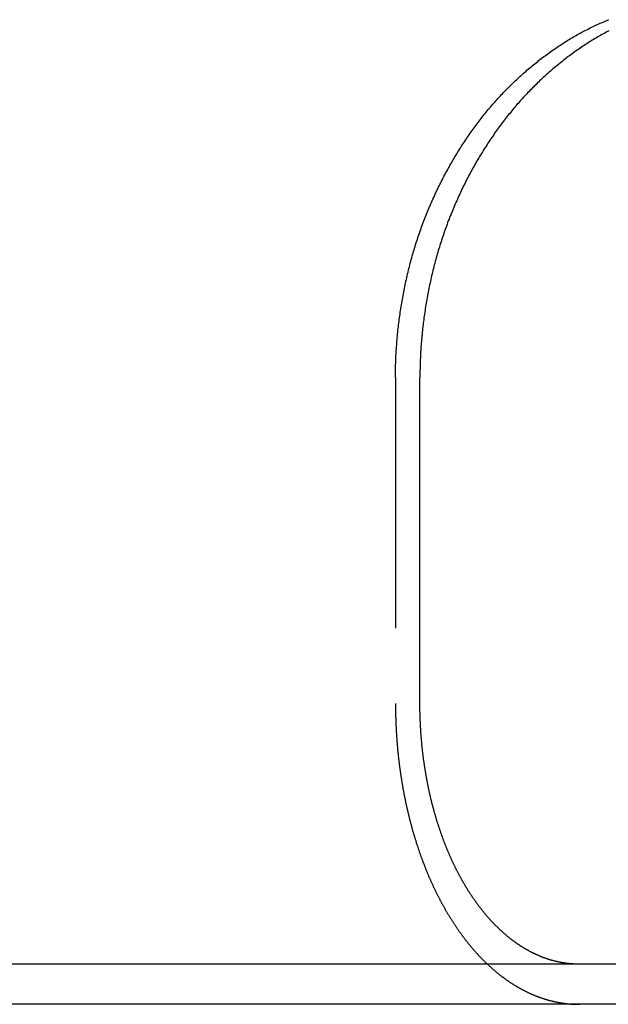
# Model space of a CAD drawing. Extents: x -130 to 130, y -330 to 90.
# Drawn here: x 53 to 65, y 0 to 20 of the extents above; entities that cross this region are included whole.
import ezdxf

# ---------------------------------------------------------------- set-up
doc = ezdxf.new("R2010")
doc.units = 0
doc.header["$LTSCALE"] = 20
doc.linetypes.add('VERDECKT', pattern=[0.375, 0.25, -0.125])
doc.layers.get('0').update_dxf_attribs({"linetype": 'CONTINUOUS'})
doc.layers.add('STEMPEL', color=3, linetype='CONTINUOUS')

# ---------------------------------------------------------------- blocks, each defined once
blk = doc.blocks.new('A$CEFA8B62B')
at = {"color": 1, "linetype": 'VERDECKT', "extrusion": (0, 1, -2e-16)}
blk.add_line((60.37, 12.5), (60.37, 6), dxfattribs=at)
at = {"color": 3, "linetype": 'CONTINUOUS', "extrusion": (0, 1, -2e-16)}
for p, q in [((60.858, 6), (60.858, 12.5)), ((130, 0.8), (-16.968, 0.8)), ((130, 0), (-16.968, 0))]:
    blk.add_line(p, q, dxfattribs=at)
at = {"color": 1}
for points in [[(60.37, 12.5, 0), (60.37, 12.536, 0), (60.37, 12.571, 0), (60.37, 12.607, 0), (60.371, 12.642, 0), (60.371, 12.678, 0), (60.372, 12.714, 0), (60.373, 12.749, 0), (60.374, 12.785, 0), (60.376, 12.821, 0), (60.377, 12.857, 0), (60.379, 12.893, 0), (60.38, 12.929, 0), (60.382, 12.965, 0), (60.384, 13.001, 0), (60.386, 13.037, 0), (60.389, 13.073, 0), (60.391, 13.11, 0), (60.394, 13.146, 0), (60.397, 13.182, 0), (60.399, 13.218, 0), (60.403, 13.255, 0), (60.406, 13.291, 0), (60.409, 13.327, 0), (60.413, 13.364, 0), (60.416, 13.4, 0), (60.42, 13.436, 0), (60.424, 13.473, 0), (60.428, 13.509, 0), (60.432, 13.546, 0), (60.437, 13.582, 0), (60.441, 13.618, 0), (60.446, 13.655, 0), (60.451, 13.691, 0), (60.456, 13.728, 0), (60.461, 13.764, 0), (60.466, 13.801, 0), (60.472, 13.837, 0), (60.477, 13.874, 0), (60.483, 13.91, 0), (60.489, 13.947, 0), (60.495, 13.983, 0), (60.501, 14.02, 0), (60.508, 14.056, 0), (60.514, 14.092, 0), (60.521, 14.129, 0), (60.528, 14.165, 0), (60.535, 14.201, 0), (60.542, 14.238, 0), (60.549, 14.274, 0), (60.556, 14.31, 0), (60.564, 14.347, 0), (60.572, 14.383, 0), (60.579, 14.419, 0), (60.587, 14.455, 0), (60.596, 14.491, 0), (60.604, 14.527, 0), (60.612, 14.563, 0), (60.621, 14.6, 0), (60.63, 14.636, 0), (60.639, 14.671, 0), (60.648, 14.707, 0), (60.657, 14.743, 0), (60.666, 14.779, 0), (60.676, 14.815, 0), (60.685, 14.851, 0), (60.695, 14.886, 0), (60.705, 14.922, 0), (60.715, 14.957, 0), (60.726, 14.993, 0), (60.736, 15.028, 0), (60.747, 15.064, 0), (60.757, 15.099, 0), (60.768, 15.134, 0), (60.779, 15.169, 0), (60.791, 15.205, 0), (60.802, 15.24, 0), (60.813, 15.275, 0), (60.825, 15.31, 0), (60.837, 15.344, 0), (60.849, 15.379, 0), (60.861, 15.414, 0), (60.873, 15.448, 0), (60.885, 15.483, 0), (60.898, 15.518, 0), (60.911, 15.552, 0), (60.923, 15.586, 0), (60.937, 15.62, 0), (60.95, 15.655, 0), (60.963, 15.689, 0), (60.976, 15.723, 0), (60.99, 15.756, 0), (61.004, 15.79, 0), (61.017, 15.824, 0), (61.031, 15.857, 0), (61.045, 15.891, 0), (61.06, 15.924, 0), (61.074, 15.958, 0), (61.088, 15.991, 0), (61.103, 16.024, 0), (61.118, 16.057, 0), (61.133, 16.09, 0), (61.148, 16.123, 0), (61.163, 16.156, 0), (61.178, 16.188, 0), (61.194, 16.221, 0), (61.209, 16.253, 0), (61.225, 16.285, 0), (61.24, 16.318, 0), (61.256, 16.35, 0), (61.272, 16.382, 0), (61.288, 16.414, 0), (61.305, 16.445, 0), (61.321, 16.477, 0), (61.337, 16.509, 0), (61.354, 16.54, 0), (61.371, 16.571, 0), (61.388, 16.602, 0), (61.405, 16.634, 0), (61.422, 16.664, 0), (61.439, 16.695, 0), (61.456, 16.726, 0), (61.473, 16.756, 0), (61.491, 16.787, 0), (61.508, 16.817, 0), (61.526, 16.848, 0), (61.544, 16.878, 0), (61.562, 16.907, 0), (61.58, 16.937, 0), (61.598, 16.967, 0), (61.616, 16.997, 0), (61.634, 17.026, 0), (61.653, 17.055, 0), (61.671, 17.084, 0), (61.69, 17.113, 0), (61.708, 17.142, 0), (61.727, 17.171, 0), (61.746, 17.2, 0), (61.765, 17.228, 0), (61.784, 17.256, 0), (61.803, 17.285, 0), (61.822, 17.313, 0), (61.841, 17.34, 0), (61.861, 17.368, 0), (61.88, 17.396, 0), (61.9, 17.423, 0), (61.919, 17.45, 0), (61.939, 17.478, 0), (61.959, 17.505, 0), (61.978, 17.531, 0), (61.998, 17.558, 0), (62.018, 17.584, 0), (62.038, 17.611, 0), (62.058, 17.637, 0), (62.079, 17.663, 0), (62.099, 17.689, 0), (62.119, 17.715, 0), (62.14, 17.74, 0), (62.16, 17.765, 0), (62.181, 17.791, 0), (62.201, 17.816, 0), (62.222, 17.841, 0), (62.243, 17.866, 0), (62.264, 17.89, 0), (62.285, 17.915, 0), (62.306, 17.94, 0), (62.328, 17.964, 0), (62.349, 17.989, 0), (62.371, 18.013, 0), (62.393, 18.037, 0), (62.414, 18.061, 0), (62.437, 18.085, 0), (62.459, 18.109, 0), (62.481, 18.133, 0), (62.503, 18.157, 0), (62.526, 18.181, 0), (62.548, 18.204, 0), (62.571, 18.228, 0), (62.594, 18.251, 0), (62.617, 18.274, 0), (62.64, 18.297, 0), (62.663, 18.32, 0), (62.687, 18.343, 0), (62.71, 18.366, 0), (62.734, 18.389, 0), (62.757, 18.411, 0), (62.781, 18.434, 0), (62.805, 18.456, 0), (62.829, 18.478, 0), (62.853, 18.5, 0), (62.877, 18.522, 0), (62.901, 18.544, 0), (62.926, 18.566, 0), (62.95, 18.587, 0), (62.975, 18.609, 0), (62.999, 18.63, 0), (63.024, 18.652, 0), (63.049, 18.673, 0), (63.074, 18.694, 0), (63.099, 18.715, 0), (63.124, 18.735, 0), (63.15, 18.756, 0), (63.175, 18.776, 0), (63.2, 18.796, 0), (63.226, 18.817, 0), (63.252, 18.837, 0), (63.277, 18.857, 0), (63.303, 18.876, 0), (63.329, 18.896, 0), (63.355, 18.915, 0), (63.381, 18.935, 0), (63.407, 18.954, 0), (63.434, 18.973, 0), (63.46, 18.992, 0), (63.486, 19.01, 0), (63.513, 19.029, 0), (63.539, 19.047, 0), (63.566, 19.066, 0), (63.593, 19.084, 0), (63.619, 19.102, 0), (63.646, 19.119, 0), (63.673, 19.137, 0), (63.7, 19.154, 0), (63.727, 19.172, 0), (63.754, 19.189, 0), (63.782, 19.206, 0), (63.809, 19.223, 0), (63.836, 19.239, 0), (63.864, 19.256, 0), (63.891, 19.272, 0), (63.919, 19.288, 0), (63.946, 19.304, 0), (63.974, 19.32, 0), (64.002, 19.335, 0), (64.029, 19.351, 0), (64.057, 19.366, 0), (64.085, 19.381, 0), (64.113, 19.396, 0), (64.141, 19.411, 0), (64.169, 19.425, 0), (64.198, 19.44, 0), (64.226, 19.454, 0), (64.254, 19.468, 0), (64.282, 19.482, 0), (64.311, 19.495, 0), (64.339, 19.509, 0), (64.368, 19.522, 0), (64.396, 19.535, 0), (64.424, 19.548, 0), (64.453, 19.561, 0), (64.482, 19.573, 0), (64.51, 19.585, 0), (64.539, 19.598, 0), (64.568, 19.61, 0), (64.597, 19.621, 0), (64.625, 19.633, 0)], [(60.37, 6, 0), (60.37, 5.985, 0), (60.37, 5.971, 0), (60.37, 5.956, 0), (60.37, 5.941, 0), (60.37, 5.926, 0), (60.37, 5.911, 0), (60.37, 5.896, 0), (60.37, 5.881, 0), (60.371, 5.866, 0), (60.371, 5.851, 0), (60.371, 5.836, 0), (60.371, 5.821, 0), (60.372, 5.806, 0), (60.372, 5.791, 0), (60.372, 5.776, 0), (60.373, 5.761, 0), (60.373, 5.745, 0), (60.373, 5.73, 0), (60.374, 5.715, 0), (60.374, 5.7, 0), (60.375, 5.684, 0), (60.375, 5.669, 0), (60.376, 5.654, 0), (60.377, 5.638, 0), (60.377, 5.623, 0), (60.378, 5.607, 0), (60.378, 5.592, 0), (60.379, 5.576, 0), (60.38, 5.561, 0), (60.38, 5.545, 0), (60.381, 5.53, 0), (60.382, 5.514, 0), (60.383, 5.499, 0), (60.383, 5.483, 0), (60.384, 5.468, 0), (60.385, 5.452, 0), (60.386, 5.436, 0), (60.387, 5.421, 0), (60.388, 5.405, 0), (60.389, 5.39, 0), (60.39, 5.374, 0), (60.391, 5.358, 0), (60.392, 5.343, 0), (60.393, 5.327, 0), (60.394, 5.311, 0), (60.395, 5.295, 0), (60.396, 5.28, 0), (60.398, 5.264, 0), (60.399, 5.248, 0), (60.4, 5.232, 0), (60.401, 5.217, 0), (60.402, 5.201, 0), (60.404, 5.185, 0), (60.405, 5.169, 0), (60.406, 5.154, 0), (60.408, 5.138, 0), (60.409, 5.122, 0), (60.411, 5.106, 0), (60.412, 5.09, 0), (60.413, 5.075, 0), (60.415, 5.059, 0), (60.417, 5.043, 0), (60.418, 5.027, 0), (60.42, 5.012, 0), (60.421, 4.996, 0), (60.423, 4.98, 0), (60.425, 4.964, 0), (60.426, 4.948, 0), (60.428, 4.933, 0), (60.43, 4.917, 0), (60.432, 4.901, 0), (60.433, 4.885, 0), (60.435, 4.87, 0), (60.437, 4.854, 0), (60.439, 4.838, 0), (60.441, 4.822, 0), (60.443, 4.807, 0), (60.445, 4.791, 0), (60.447, 4.775, 0), (60.449, 4.76, 0), (60.451, 4.744, 0), (60.453, 4.728, 0), (60.455, 4.713, 0), (60.457, 4.697, 0), (60.459, 4.681, 0), (60.461, 4.666, 0), (60.464, 4.65, 0), (60.466, 4.635, 0), (60.468, 4.619, 0), (60.47, 4.604, 0), (60.473, 4.588, 0), (60.475, 4.572, 0), (60.477, 4.557, 0), (60.48, 4.542, 0), (60.482, 4.526, 0), (60.484, 4.511, 0), (60.487, 4.495, 0), (60.489, 4.48, 0), (60.492, 4.464, 0), (60.494, 4.449, 0), (60.497, 4.434, 0), (60.499, 4.418, 0), (60.502, 4.403, 0), (60.505, 4.388, 0), (60.507, 4.373, 0), (60.51, 4.357, 0), (60.512, 4.342, 0), (60.515, 4.327, 0), (60.518, 4.312, 0), (60.52, 4.297, 0), (60.523, 4.282, 0), (60.526, 4.267, 0), (60.529, 4.252, 0), (60.532, 4.236, 0), (60.534, 4.221, 0), (60.537, 4.207, 0), (60.54, 4.192, 0), (60.543, 4.177, 0), (60.546, 4.162, 0), (60.549, 4.147, 0), (60.552, 4.132, 0), (60.555, 4.117, 0), (60.558, 4.103, 0), (60.561, 4.088, 0), (60.564, 4.073, 0), (60.567, 4.059, 0), (60.57, 4.044, 0), (60.573, 4.03, 0), (60.576, 4.015, 0), (60.579, 4.001, 0), (60.582, 3.986, 0), (60.585, 3.972, 0), (60.589, 3.957, 0), (60.592, 3.943, 0), (60.595, 3.929, 0), (60.598, 3.914, 0), (60.601, 3.9, 0), (60.605, 3.886, 0), (60.608, 3.872, 0), (60.611, 3.858, 0), (60.614, 3.844, 0), (60.618, 3.83, 0), (60.621, 3.816, 0), (60.624, 3.802, 0), (60.628, 3.788, 0), (60.631, 3.774, 0), (60.634, 3.76, 0), (60.638, 3.747, 0), (60.641, 3.733, 0), (60.645, 3.719, 0), (60.648, 3.706, 0), (60.651, 3.692, 0), (60.655, 3.678, 0), (60.658, 3.665, 0), (60.662, 3.651, 0), (60.665, 3.637, 0), (60.669, 3.624, 0), (60.673, 3.61, 0), (60.676, 3.596, 0), (60.68, 3.583, 0), (60.684, 3.569, 0), (60.687, 3.555, 0), (60.691, 3.541, 0), (60.695, 3.528, 0), (60.699, 3.514, 0), (60.703, 3.5, 0), (60.706, 3.486, 0), (60.71, 3.473, 0), (60.714, 3.459, 0), (60.718, 3.445, 0), (60.722, 3.431, 0), (60.726, 3.417, 0), (60.73, 3.403, 0), (60.734, 3.39, 0), (60.739, 3.376, 0), (60.743, 3.362, 0), (60.747, 3.348, 0), (60.751, 3.334, 0), (60.755, 3.32, 0), (60.76, 3.306, 0), (60.764, 3.293, 0), (60.768, 3.279, 0), (60.773, 3.265, 0), (60.777, 3.251, 0), (60.781, 3.237, 0), (60.786, 3.223, 0), (60.79, 3.209, 0), (60.794, 3.195, 0), (60.799, 3.182, 0), (60.803, 3.168, 0), (60.808, 3.154, 0), (60.813, 3.14, 0), (60.817, 3.126, 0), (60.822, 3.112, 0), (60.826, 3.099, 0), (60.831, 3.085, 0), (60.836, 3.071, 0), (60.84, 3.057, 0), (60.845, 3.043, 0), (60.85, 3.029, 0), (60.855, 3.016, 0), (60.86, 3.002, 0), (60.864, 2.988, 0), (60.869, 2.974, 0), (60.874, 2.961, 0), (60.879, 2.947, 0), (60.884, 2.933, 0), (60.889, 2.92, 0), (60.894, 2.906, 0), (60.899, 2.892, 0), (60.904, 2.879, 0), (60.909, 2.865, 0), (60.914, 2.851, 0), (60.919, 2.838, 0), (60.925, 2.824, 0), (60.93, 2.811, 0), (60.935, 2.797, 0), (60.94, 2.783, 0), (60.946, 2.77, 0), (60.951, 2.756, 0), (60.956, 2.743, 0), (60.961, 2.73, 0), (60.967, 2.716, 0), (60.972, 2.703, 0), (60.977, 2.689, 0), (60.983, 2.676, 0), (60.988, 2.663, 0), (60.994, 2.649, 0), (60.999, 2.636, 0), (61.005, 2.623, 0), (61.01, 2.61, 0), (61.016, 2.596, 0), (61.021, 2.583, 0), (61.027, 2.57, 0), (61.032, 2.557, 0), (61.038, 2.544, 0), (61.044, 2.531, 0), (61.049, 2.518, 0), (61.055, 2.505, 0), (61.061, 2.492, 0), (61.066, 2.479, 0), (61.072, 2.466, 0), (61.078, 2.453, 0), (61.084, 2.44, 0), (61.09, 2.428, 0), (61.095, 2.415, 0), (61.101, 2.402, 0), (61.107, 2.389, 0), (61.113, 2.377, 0), (61.119, 2.364, 0), (61.125, 2.351, 0), (61.13, 2.339, 0), (61.136, 2.326, 0), (61.142, 2.314, 0), (61.148, 2.301, 0), (61.154, 2.289, 0), (61.16, 2.276, 0), (61.166, 2.264, 0), (61.172, 2.252, 0), (61.178, 2.239, 0), (61.184, 2.227, 0), (61.19, 2.215, 0), (61.197, 2.203, 0), (61.203, 2.191, 0), (61.209, 2.178, 0), (61.215, 2.166, 0), (61.221, 2.154, 0), (61.227, 2.142, 0), (61.233, 2.13, 0), (61.239, 2.118, 0), (61.245, 2.107, 0), (61.252, 2.095, 0), (61.258, 2.083, 0), (61.264, 2.071, 0), (61.27, 2.06, 0), (61.276, 2.048, 0), (61.283, 2.036, 0), (61.289, 2.025, 0), (61.295, 2.013, 0), (61.301, 2.002, 0), (61.307, 1.99, 0), (61.314, 1.979, 0), (61.32, 1.967, 0), (61.326, 1.956, 0), (61.333, 1.945, 0), (61.339, 1.934, 0), (61.345, 1.922, 0), (61.351, 1.911, 0), (61.358, 1.9, 0), (61.364, 1.889, 0), (61.37, 1.878, 0), (61.377, 1.867, 0), (61.383, 1.856, 0), (61.389, 1.846, 0), (61.395, 1.835, 0), (61.402, 1.824, 0), (61.408, 1.813, 0), (61.414, 1.803, 0), (61.421, 1.792, 0), (61.427, 1.782, 0), (61.434, 1.771, 0), (61.44, 1.761, 0), (61.446, 1.75, 0), (61.453, 1.74, 0), (61.459, 1.73, 0), (61.465, 1.719, 0), (61.472, 1.709, 0), (61.478, 1.699, 0), (61.485, 1.688, 0), (61.491, 1.678, 0), (61.498, 1.667, 0), (61.505, 1.657, 0), (61.511, 1.647, 0), (61.518, 1.636, 0), (61.525, 1.626, 0), (61.531, 1.616, 0), (61.538, 1.605, 0), (61.545, 1.595, 0), (61.552, 1.585, 0), (61.559, 1.575, 0), (61.566, 1.564, 0), (61.572, 1.554, 0), (61.579, 1.544, 0), (61.586, 1.534, 0), (61.593, 1.523, 0), (61.6, 1.513, 0), (61.607, 1.503, 0), (61.614, 1.493, 0), (61.622, 1.483, 0), (61.629, 1.472, 0), (61.636, 1.462, 0), (61.643, 1.452, 0), (61.65, 1.442, 0), (61.657, 1.432, 0), (61.665, 1.422, 0), (61.672, 1.412, 0), (61.679, 1.402, 0), (61.687, 1.392, 0), (61.694, 1.382, 0), (61.701, 1.372, 0), (61.709, 1.362, 0), (61.716, 1.352, 0), (61.724, 1.342, 0), (61.731, 1.332, 0), (61.739, 1.322, 0), (61.746, 1.312, 0), (61.754, 1.302, 0), (61.761, 1.293, 0), (61.769, 1.283, 0), (61.776, 1.273, 0), (61.784, 1.263, 0), (61.791, 1.254, 0), (61.799, 1.244, 0), (61.807, 1.234, 0), (61.815, 1.225, 0), (61.822, 1.215, 0), (61.83, 1.205, 0), (61.838, 1.196, 0), (61.846, 1.186, 0), (61.853, 1.177, 0), (61.861, 1.167, 0), (61.869, 1.158, 0), (61.877, 1.148, 0), (61.885, 1.139, 0), (61.893, 1.13, 0), (61.901, 1.12, 0), (61.908, 1.111, 0), (61.916, 1.102, 0), (61.924, 1.093, 0), (61.932, 1.083, 0), (61.94, 1.074, 0), (61.948, 1.065, 0), (61.956, 1.056, 0), (61.965, 1.047, 0), (61.972, 1.038, 0), (61.981, 1.029, 0), (61.989, 1.02, 0), (61.997, 1.011, 0), (62.005, 1.002, 0), (62.013, 0.993, 0), (62.021, 0.985, 0), (62.029, 0.976, 0), (62.038, 0.967, 0), (62.046, 0.958, 0), (62.054, 0.95, 0), (62.062, 0.941, 0), (62.071, 0.933, 0), (62.079, 0.924, 0), (62.087, 0.916, 0), (62.095, 0.907, 0), (62.104, 0.899, 0), (62.112, 0.89, 0), (62.12, 0.882, 0), (62.129, 0.874, 0), (62.137, 0.865, 0), (62.145, 0.857, 0), (62.154, 0.849, 0), (62.162, 0.841, 0), (62.17, 0.833, 0), (62.178, 0.825, 0), (62.187, 0.817, 0), (62.195, 0.809, 0), (62.204, 0.801, 0), (62.212, 0.793, 0), (62.221, 0.785, 0), (62.229, 0.777, 0), (62.237, 0.77, 0), (62.246, 0.762, 0), (62.254, 0.754, 0), (62.263, 0.747, 0), (62.271, 0.739, 0), (62.279, 0.731, 0), (62.288, 0.724, 0), (62.296, 0.716, 0), (62.305, 0.709, 0), (62.313, 0.702, 0), (62.322, 0.694, 0), (62.33, 0.687, 0), (62.339, 0.68, 0), (62.347, 0.673, 0), (62.355, 0.665, 0), (62.364, 0.658, 0), (62.372, 0.651, 0), (62.381, 0.644, 0), (62.389, 0.637, 0), (62.398, 0.63, 0), (62.406, 0.623, 0), (62.415, 0.617, 0), (62.423, 0.61, 0), (62.431, 0.603, 0), (62.44, 0.596, 0), (62.448, 0.59, 0), (62.457, 0.583, 0), (62.465, 0.576, 0), (62.474, 0.57, 0), (62.482, 0.563, 0), (62.49, 0.557, 0), (62.499, 0.551, 0), (62.507, 0.544, 0), (62.516, 0.538, 0), (62.524, 0.532, 0), (62.532, 0.526, 0), (62.541, 0.519, 0), (62.549, 0.513, 0), (62.557, 0.507, 0), (62.566, 0.501, 0), (62.574, 0.495, 0), (62.583, 0.489, 0), (62.591, 0.483, 0), (62.599, 0.478, 0), (62.608, 0.472, 0), (62.616, 0.466, 0), (62.624, 0.46, 0), (62.632, 0.455, 0), (62.641, 0.449, 0), (62.649, 0.444, 0), (62.657, 0.438, 0), (62.666, 0.433, 0), (62.674, 0.427, 0), (62.683, 0.422, 0), (62.691, 0.416, 0), (62.7, 0.411, 0), (62.708, 0.405, 0), (62.717, 0.4, 0), (62.725, 0.395, 0), (62.734, 0.389, 0), (62.742, 0.384, 0), (62.751, 0.379, 0), (62.76, 0.373, 0), (62.768, 0.368, 0), (62.777, 0.363, 0), (62.786, 0.358, 0), (62.795, 0.353, 0), (62.803, 0.347, 0), (62.812, 0.342, 0), (62.821, 0.337, 0), (62.83, 0.332, 0), (62.839, 0.327, 0), (62.848, 0.322, 0), (62.857, 0.317, 0), (62.865, 0.312, 0), (62.874, 0.307, 0), (62.883, 0.303, 0), (62.892, 0.298, 0), (62.901, 0.293, 0), (62.91, 0.288, 0), (62.919, 0.283, 0), (62.929, 0.279, 0), (62.938, 0.274, 0), (62.947, 0.269, 0), (62.956, 0.265, 0), (62.965, 0.26, 0), (62.974, 0.256, 0), (62.983, 0.251, 0), (62.993, 0.247, 0), (63.002, 0.242, 0), (63.011, 0.238, 0), (63.02, 0.233, 0), (63.03, 0.229, 0), (63.039, 0.225, 0), (63.048, 0.22, 0), (63.057, 0.216, 0), (63.067, 0.212, 0), (63.076, 0.208, 0), (63.085, 0.204, 0), (63.095, 0.2, 0), (63.104, 0.196, 0), (63.114, 0.192, 0), (63.123, 0.188, 0), (63.132, 0.184, 0), (63.142, 0.18, 0), (63.151, 0.176, 0), (63.161, 0.172, 0), (63.17, 0.168, 0), (63.179, 0.165, 0), (63.189, 0.161, 0), (63.199, 0.157, 0), (63.208, 0.154, 0), (63.218, 0.15, 0), (63.227, 0.146, 0), (63.236, 0.143, 0), (63.246, 0.139, 0), (63.255, 0.136, 0), (63.265, 0.133, 0), (63.275, 0.129, 0), (63.284, 0.126, 0), (63.294, 0.123, 0), (63.303, 0.12, 0), (63.313, 0.116, 0), (63.322, 0.113, 0), (63.332, 0.11, 0), (63.342, 0.107, 0), (63.351, 0.104, 0), (63.361, 0.101, 0), (63.37, 0.098, 0), (63.38, 0.096, 0), (63.389, 0.093, 0), (63.399, 0.09, 0), (63.409, 0.087, 0), (63.418, 0.084, 0), (63.428, 0.082, 0), (63.438, 0.079, 0), (63.447, 0.077, 0), (63.457, 0.074, 0), (63.466, 0.072, 0), (63.476, 0.069, 0), (63.486, 0.067, 0), (63.495, 0.065, 0), (63.505, 0.062, 0), (63.514, 0.06, 0), (63.524, 0.058, 0), (63.534, 0.056, 0), (63.543, 0.053, 0), (63.553, 0.051, 0), (63.562, 0.049, 0), (63.572, 0.047, 0), (63.582, 0.045, 0), (63.591, 0.043, 0), (63.601, 0.042, 0), (63.61, 0.04, 0), (63.62, 0.038, 0), (63.63, 0.036, 0), (63.639, 0.034, 0), (63.649, 0.033, 0), (63.658, 0.031, 0), (63.668, 0.03, 0), (63.677, 0.028, 0), (63.687, 0.027, 0), (63.696, 0.025, 0), (63.706, 0.024, 0), (63.715, 0.022, 0), (63.725, 0.021, 0), (63.734, 0.02, 0), (63.744, 0.018, 0), (63.753, 0.017, 0)], [(63.753, 0.017, 0), (63.755, 0.017, 0), (63.757, 0.017, 0), (63.76, 0.016, 0), (63.762, 0.016, 0), (63.764, 0.016, 0), (63.766, 0.016, 0), (63.768, 0.015, 0), (63.771, 0.015, 0), (63.773, 0.015, 0), (63.775, 0.015, 0), (63.777, 0.014, 0), (63.779, 0.014, 0), (63.782, 0.014, 0), (63.784, 0.014, 0), (63.786, 0.013, 0), (63.788, 0.013, 0), (63.79, 0.013, 0), (63.793, 0.013, 0), (63.795, 0.012, 0), (63.797, 0.012, 0), (63.799, 0.012, 0), (63.801, 0.012, 0), (63.804, 0.012, 0), (63.806, 0.011, 0), (63.808, 0.011, 0), (63.81, 0.011, 0), (63.812, 0.011, 0), (63.815, 0.01, 0), (63.817, 0.01, 0), (63.819, 0.01, 0), (63.822, 0.01, 0), (63.824, 0.01, 0), (63.826, 0.009, 0), (63.828, 0.009, 0), (63.83, 0.009, 0), (63.833, 0.009, 0), (63.835, 0.009, 0), (63.837, 0.008, 0), (63.839, 0.008, 0), (63.842, 0.008, 0), (63.844, 0.008, 0), (63.846, 0.008, 0), (63.848, 0.008, 0), (63.851, 0.007, 0), (63.853, 0.007, 0), (63.855, 0.007, 0), (63.857, 0.007, 0), (63.86, 0.007, 0), (63.862, 0.006, 0), (63.864, 0.006, 0), (63.866, 0.006, 0), (63.869, 0.006, 0), (63.871, 0.006, 0), (63.873, 0.006, 0), (63.875, 0.006, 0), (63.878, 0.005, 0), (63.88, 0.005, 0), (63.882, 0.005, 0), (63.884, 0.005, 0), (63.887, 0.005, 0), (63.889, 0.005, 0), (63.891, 0.005, 0), (63.894, 0.004, 0), (63.896, 0.004, 0), (63.898, 0.004, 0), (63.9, 0.004, 0), (63.903, 0.004, 0), (63.905, 0.004, 0), (63.907, 0.004, 0), (63.91, 0.003, 0), (63.912, 0.003, 0), (63.914, 0.003, 0), (63.916, 0.003, 0), (63.919, 0.003, 0), (63.921, 0.003, 0), (63.923, 0.003, 0), (63.925, 0.003, 0), (63.928, 0.003, 0), (63.93, 0.002, 0), (63.932, 0.002, 0), (63.935, 0.002, 0), (63.937, 0.002, 0), (63.939, 0.002, 0), (63.942, 0.002, 0), (63.944, 0.002, 0), (63.946, 0.002, 0), (63.949, 0.002, 0), (63.951, 0.002, 0), (63.953, 0.002, 0), (63.955, 0.001, 0), (63.958, 0.001, 0), (63.96, 0.001, 0), (63.962, 0.001, 0), (63.965, 0.001, 0), (63.967, 0.001, 0), (63.969, 0.001, 0), (63.972, 0.001, 0), (63.974, 0.001, 0), (63.976, 0.001, 0), (63.979, 0.001, 0), (63.981, 0.001, 0), (63.983, 0.001, 0), (63.986, 0.001, 0), (63.988, 0.001, 0), (63.99, 0.001, 0), (63.993, 0, 0), (63.995, 0, 0), (63.997, 0, 0), (64, 0, 0), (64.002, 0, 0), (64.004, 0, 0), (64.007, 0, 0), (64.009, 0, 0), (64.011, 0, 0), (64.014, 0, 0), (64.016, 0, 0), (64.018, 0, 0), (64.021, 0, 0), (64.023, 0, 0), (64.025, 0, 0), (64.028, 0, 0), (64.03, 0, 0), (64.032, 0, 0), (64.035, 0, 0), (64.037, 0, 0), (64.04, 0, 0), (64.042, 0, 0)]]:
    blk.add_polyline3d(points, dxfattribs=at)
at = {"color": 3}
for points in [[(64.629, 19.411, 0), (64.6, 19.396, 0), (64.573, 19.381, 0), (64.545, 19.366, 0), (64.517, 19.351, 0), (64.489, 19.335, 0), (64.461, 19.32, 0), (64.433, 19.304, 0), (64.406, 19.288, 0), (64.378, 19.272, 0), (64.351, 19.256, 0), (64.323, 19.239, 0), (64.296, 19.223, 0), (64.269, 19.206, 0), (64.242, 19.189, 0), (64.215, 19.172, 0), (64.187, 19.154, 0), (64.16, 19.137, 0), (64.133, 19.119, 0), (64.107, 19.102, 0), (64.08, 19.084, 0), (64.053, 19.066, 0), (64.027, 19.047, 0), (64, 19.029, 0), (63.974, 19.01, 0), (63.947, 18.992, 0), (63.921, 18.973, 0), (63.895, 18.954, 0), (63.868, 18.935, 0), (63.842, 18.915, 0), (63.816, 18.896, 0), (63.791, 18.876, 0), (63.765, 18.857, 0), (63.739, 18.837, 0), (63.713, 18.817, 0), (63.688, 18.796, 0), (63.662, 18.776, 0), (63.637, 18.756, 0), (63.612, 18.735, 0), (63.587, 18.715, 0), (63.562, 18.694, 0), (63.537, 18.673, 0), (63.512, 18.652, 0), (63.487, 18.63, 0), (63.462, 18.609, 0), (63.438, 18.587, 0), (63.413, 18.566, 0), (63.389, 18.544, 0), (63.364, 18.522, 0), (63.34, 18.5, 0), (63.316, 18.478, 0), (63.292, 18.456, 0), (63.269, 18.434, 0), (63.245, 18.411, 0), (63.221, 18.389, 0), (63.197, 18.366, 0), (63.174, 18.343, 0), (63.151, 18.32, 0), (63.128, 18.297, 0), (63.105, 18.274, 0), (63.081, 18.251, 0), (63.059, 18.228, 0), (63.036, 18.204, 0), (63.013, 18.181, 0), (62.991, 18.157, 0), (62.968, 18.133, 0), (62.946, 18.109, 0), (62.924, 18.085, 0), (62.902, 18.061, 0), (62.88, 18.037, 0), (62.858, 18.013, 0), (62.837, 17.989, 0), (62.815, 17.964, 0), (62.794, 17.94, 0), (62.773, 17.915, 0), (62.751, 17.89, 0), (62.73, 17.866, 0), (62.71, 17.841, 0), (62.689, 17.816, 0), (62.668, 17.791, 0), (62.648, 17.765, 0), (62.627, 17.74, 0), (62.607, 17.715, 0), (62.587, 17.689, 0), (62.566, 17.663, 0), (62.546, 17.637, 0), (62.526, 17.611, 0), (62.506, 17.584, 0), (62.486, 17.558, 0), (62.466, 17.531, 0), (62.446, 17.505, 0), (62.426, 17.478, 0), (62.407, 17.45, 0), (62.387, 17.423, 0), (62.368, 17.396, 0), (62.348, 17.368, 0), (62.329, 17.34, 0), (62.31, 17.313, 0), (62.29, 17.285, 0), (62.271, 17.256, 0), (62.252, 17.228, 0), (62.233, 17.2, 0), (62.215, 17.171, 0), (62.196, 17.142, 0), (62.177, 17.113, 0), (62.159, 17.084, 0), (62.14, 17.055, 0), (62.122, 17.026, 0), (62.104, 16.997, 0), (62.086, 16.967, 0), (62.067, 16.937, 0), (62.049, 16.907, 0), (62.032, 16.878, 0), (62.014, 16.848, 0), (61.996, 16.817, 0), (61.979, 16.787, 0), (61.961, 16.756, 0), (61.944, 16.726, 0), (61.926, 16.695, 0), (61.909, 16.664, 0), (61.892, 16.634, 0), (61.875, 16.602, 0), (61.859, 16.571, 0), (61.842, 16.54, 0), (61.825, 16.509, 0), (61.809, 16.477, 0), (61.792, 16.445, 0), (61.776, 16.414, 0), (61.76, 16.382, 0), (61.744, 16.35, 0), (61.728, 16.318, 0), (61.713, 16.285, 0), (61.697, 16.253, 0), (61.681, 16.221, 0), (61.666, 16.188, 0), (61.651, 16.156, 0), (61.636, 16.123, 0), (61.621, 16.09, 0), (61.606, 16.057, 0), (61.591, 16.024, 0), (61.576, 15.991, 0), (61.562, 15.958, 0), (61.547, 15.924, 0), (61.533, 15.891, 0), (61.519, 15.857, 0), (61.505, 15.824, 0), (61.491, 15.79, 0), (61.478, 15.756, 0), (61.464, 15.723, 0), (61.451, 15.689, 0), (61.438, 15.655, 0), (61.424, 15.62, 0), (61.411, 15.586, 0), (61.399, 15.552, 0), (61.386, 15.518, 0), (61.373, 15.483, 0), (61.361, 15.448, 0), (61.349, 15.414, 0), (61.337, 15.379, 0), (61.325, 15.344, 0), (61.313, 15.31, 0), (61.301, 15.275, 0), (61.29, 15.24, 0), (61.279, 15.205, 0), (61.267, 15.169, 0), (61.256, 15.134, 0), (61.245, 15.099, 0), (61.235, 15.064, 0), (61.224, 15.028, 0), (61.214, 14.993, 0), (61.203, 14.957, 0), (61.193, 14.922, 0), (61.183, 14.886, 0), (61.173, 14.851, 0), (61.164, 14.815, 0), (61.154, 14.779, 0), (61.145, 14.743, 0), (61.136, 14.707, 0), (61.127, 14.671, 0), (61.118, 14.636, 0), (61.109, 14.6, 0), (61.1, 14.563, 0), (61.092, 14.527, 0), (61.084, 14.491, 0), (61.075, 14.455, 0), (61.068, 14.419, 0), (61.06, 14.383, 0), (61.052, 14.347, 0), (61.044, 14.31, 0), (61.037, 14.274, 0), (61.03, 14.238, 0), (61.023, 14.201, 0), (61.016, 14.165, 0), (61.009, 14.129, 0), (61.002, 14.092, 0), (60.996, 14.056, 0), (60.989, 14.02, 0), (60.983, 13.983, 0), (60.977, 13.947, 0), (60.971, 13.91, 0), (60.965, 13.874, 0), (60.96, 13.837, 0), (60.954, 13.801, 0), (60.949, 13.764, 0), (60.944, 13.728, 0), (60.939, 13.691, 0), (60.934, 13.655, 0), (60.929, 13.618, 0), (60.925, 13.582, 0), (60.92, 13.546, 0), (60.916, 13.509, 0), (60.912, 13.473, 0), (60.908, 13.436, 0), (60.904, 13.4, 0), (60.901, 13.364, 0), (60.897, 13.327, 0), (60.894, 13.291, 0), (60.891, 13.255, 0), (60.888, 13.218, 0), (60.885, 13.182, 0), (60.882, 13.146, 0), (60.879, 13.11, 0), (60.877, 13.073, 0), (60.874, 13.037, 0), (60.872, 13.001, 0), (60.87, 12.965, 0), (60.868, 12.929, 0), (60.867, 12.893, 0), (60.865, 12.857, 0), (60.864, 12.821, 0), (60.862, 12.785, 0), (60.861, 12.749, 0), (60.861, 12.714, 0), (60.86, 12.678, 0), (60.859, 12.642, 0), (60.858, 12.607, 0), (60.858, 12.571, 0), (60.858, 12.536, 0), (60.858, 12.5, 0)], [(63.753, 0.82, 0), (63.745, 0.821, 0), (63.737, 0.822, 0), (63.728, 0.824, 0), (63.72, 0.825, 0), (63.712, 0.826, 0), (63.704, 0.828, 0), (63.696, 0.829, 0), (63.688, 0.83, 0), (63.679, 0.832, 0), (63.671, 0.833, 0), (63.663, 0.835, 0), (63.655, 0.837, 0), (63.646, 0.838, 0), (63.638, 0.84, 0), (63.63, 0.842, 0), (63.622, 0.843, 0), (63.613, 0.845, 0), (63.605, 0.847, 0), (63.597, 0.849, 0), (63.589, 0.851, 0), (63.58, 0.853, 0), (63.572, 0.855, 0), (63.564, 0.857, 0), (63.556, 0.859, 0), (63.547, 0.861, 0), (63.539, 0.863, 0), (63.531, 0.865, 0), (63.523, 0.867, 0), (63.514, 0.869, 0), (63.506, 0.872, 0), (63.498, 0.874, 0), (63.489, 0.876, 0), (63.481, 0.879, 0), (63.473, 0.881, 0), (63.465, 0.883, 0), (63.456, 0.886, 0), (63.448, 0.888, 0), (63.44, 0.891, 0), (63.432, 0.893, 0), (63.423, 0.896, 0), (63.415, 0.899, 0), (63.407, 0.901, 0), (63.399, 0.904, 0), (63.391, 0.907, 0), (63.382, 0.91, 0), (63.374, 0.912, 0), (63.366, 0.915, 0), (63.358, 0.918, 0), (63.35, 0.921, 0), (63.341, 0.924, 0), (63.333, 0.927, 0), (63.325, 0.93, 0), (63.317, 0.933, 0), (63.309, 0.936, 0), (63.301, 0.94, 0), (63.292, 0.943, 0), (63.284, 0.946, 0), (63.276, 0.949, 0), (63.268, 0.953, 0), (63.26, 0.956, 0), (63.252, 0.959, 0), (63.244, 0.963, 0), (63.236, 0.966, 0), (63.228, 0.97, 0), (63.22, 0.973, 0), (63.212, 0.977, 0), (63.203, 0.98, 0), (63.196, 0.984, 0), (63.187, 0.987, 0), (63.179, 0.991, 0), (63.172, 0.995, 0), (63.163, 0.998, 0), (63.156, 1.002, 0), (63.148, 1.006, 0), (63.14, 1.01, 0), (63.132, 1.013, 0), (63.124, 1.017, 0), (63.116, 1.021, 0), (63.108, 1.025, 0), (63.1, 1.029, 0), (63.092, 1.033, 0), (63.084, 1.037, 0), (63.077, 1.041, 0), (63.069, 1.045, 0), (63.061, 1.049, 0), (63.053, 1.053, 0), (63.045, 1.057, 0), (63.038, 1.061, 0), (63.03, 1.066, 0), (63.022, 1.07, 0), (63.015, 1.074, 0), (63.007, 1.078, 0), (62.999, 1.083, 0), (62.992, 1.087, 0), (62.984, 1.091, 0), (62.977, 1.096, 0), (62.969, 1.1, 0), (62.961, 1.104, 0), (62.954, 1.109, 0), (62.946, 1.113, 0), (62.939, 1.118, 0), (62.931, 1.122, 0), (62.924, 1.127, 0), (62.916, 1.131, 0), (62.909, 1.136, 0), (62.902, 1.14, 0), (62.894, 1.145, 0), (62.887, 1.15, 0), (62.88, 1.154, 0), (62.872, 1.159, 0), (62.865, 1.164, 0), (62.858, 1.168, 0), (62.85, 1.173, 0), (62.843, 1.178, 0), (62.836, 1.183, 0), (62.829, 1.187, 0), (62.822, 1.192, 0), (62.815, 1.197, 0), (62.807, 1.202, 0), (62.8, 1.207, 0), (62.793, 1.212, 0), (62.786, 1.217, 0), (62.779, 1.222, 0), (62.772, 1.227, 0), (62.765, 1.232, 0), (62.757, 1.237, 0), (62.75, 1.242, 0), (62.743, 1.247, 0), (62.736, 1.253, 0), (62.729, 1.258, 0), (62.721, 1.263, 0), (62.714, 1.269, 0), (62.707, 1.274, 0), (62.7, 1.28, 0), (62.693, 1.285, 0), (62.685, 1.291, 0), (62.678, 1.296, 0), (62.671, 1.302, 0), (62.664, 1.308, 0), (62.656, 1.313, 0), (62.649, 1.319, 0), (62.642, 1.325, 0), (62.635, 1.331, 0), (62.627, 1.337, 0), (62.62, 1.342, 0), (62.613, 1.348, 0), (62.605, 1.354, 0), (62.598, 1.36, 0), (62.591, 1.366, 0), (62.584, 1.373, 0), (62.576, 1.379, 0), (62.569, 1.385, 0), (62.562, 1.391, 0), (62.555, 1.397, 0), (62.547, 1.404, 0), (62.54, 1.41, 0), (62.533, 1.416, 0), (62.526, 1.423, 0), (62.518, 1.429, 0), (62.511, 1.436, 0), (62.504, 1.442, 0), (62.497, 1.449, 0), (62.489, 1.455, 0), (62.482, 1.462, 0), (62.475, 1.468, 0), (62.468, 1.475, 0), (62.46, 1.482, 0), (62.453, 1.489, 0), (62.446, 1.495, 0), (62.439, 1.502, 0), (62.431, 1.509, 0), (62.424, 1.516, 0), (62.417, 1.523, 0), (62.41, 1.53, 0), (62.403, 1.537, 0), (62.396, 1.544, 0), (62.389, 1.551, 0), (62.381, 1.558, 0), (62.374, 1.565, 0), (62.367, 1.572, 0), (62.36, 1.579, 0), (62.353, 1.587, 0), (62.346, 1.594, 0), (62.339, 1.601, 0), (62.331, 1.609, 0), (62.324, 1.616, 0), (62.317, 1.623, 0), (62.31, 1.631, 0), (62.303, 1.638, 0), (62.296, 1.646, 0), (62.289, 1.653, 0), (62.282, 1.661, 0), (62.275, 1.668, 0), (62.268, 1.676, 0), (62.261, 1.684, 0), (62.254, 1.691, 0), (62.247, 1.699, 0), (62.24, 1.707, 0), (62.233, 1.715, 0), (62.227, 1.723, 0), (62.22, 1.73, 0), (62.213, 1.738, 0), (62.206, 1.746, 0), (62.199, 1.754, 0), (62.192, 1.762, 0), (62.185, 1.77, 0), (62.178, 1.778, 0), (62.172, 1.786, 0), (62.165, 1.794, 0), (62.158, 1.802, 0), (62.151, 1.81, 0), (62.145, 1.819, 0), (62.138, 1.827, 0), (62.131, 1.835, 0), (62.125, 1.843, 0), (62.118, 1.851, 0), (62.111, 1.86, 0), (62.105, 1.868, 0), (62.098, 1.876, 0), (62.092, 1.885, 0), (62.085, 1.893, 0), (62.078, 1.901, 0), (62.072, 1.91, 0), (62.065, 1.918, 0), (62.059, 1.927, 0), (62.052, 1.935, 0), (62.046, 1.943, 0), (62.039, 1.952, 0), (62.033, 1.96, 0), (62.027, 1.969, 0), (62.02, 1.978, 0), (62.014, 1.986, 0), (62.008, 1.995, 0), (62.001, 2.003, 0), (61.995, 2.012, 0), (61.989, 2.021, 0), (61.982, 2.029, 0), (61.976, 2.038, 0), (61.97, 2.047, 0), (61.964, 2.055, 0), (61.958, 2.064, 0), (61.951, 2.073, 0), (61.945, 2.081, 0), (61.939, 2.09, 0), (61.933, 2.099, 0), (61.927, 2.108, 0), (61.921, 2.116, 0), (61.915, 2.125, 0), (61.909, 2.134, 0), (61.903, 2.143, 0), (61.897, 2.152, 0), (61.891, 2.161, 0), (61.885, 2.169, 0), (61.879, 2.178, 0), (61.873, 2.187, 0), (61.867, 2.196, 0), (61.862, 2.205, 0), (61.856, 2.214, 0), (61.85, 2.223, 0), (61.844, 2.231, 0), (61.839, 2.24, 0), (61.833, 2.249, 0), (61.827, 2.258, 0), (61.822, 2.267, 0), (61.816, 2.276, 0), (61.811, 2.285, 0), (61.805, 2.294, 0), (61.8, 2.303, 0), (61.794, 2.312, 0), (61.789, 2.321, 0), (61.783, 2.33, 0), (61.778, 2.339, 0), (61.772, 2.348, 0), (61.767, 2.357, 0), (61.761, 2.366, 0), (61.756, 2.375, 0), (61.751, 2.384, 0), (61.745, 2.393, 0), (61.74, 2.403, 0), (61.734, 2.412, 0), (61.729, 2.421, 0), (61.723, 2.431, 0), (61.718, 2.44, 0), (61.712, 2.45, 0), (61.707, 2.459, 0), (61.702, 2.469, 0), (61.696, 2.478, 0), (61.691, 2.488, 0), (61.685, 2.498, 0), (61.68, 2.507, 0), (61.675, 2.517, 0), (61.669, 2.527, 0), (61.664, 2.537, 0), (61.659, 2.547, 0), (61.653, 2.557, 0), (61.648, 2.567, 0), (61.643, 2.577, 0), (61.637, 2.587, 0), (61.632, 2.597, 0), (61.627, 2.607, 0), (61.621, 2.617, 0), (61.616, 2.627, 0), (61.611, 2.637, 0), (61.605, 2.648, 0), (61.6, 2.658, 0), (61.595, 2.668, 0), (61.59, 2.679, 0), (61.584, 2.689, 0), (61.579, 2.699, 0), (61.574, 2.71, 0), (61.569, 2.72, 0), (61.564, 2.731, 0), (61.558, 2.741, 0), (61.553, 2.752, 0), (61.548, 2.763, 0), (61.543, 2.773, 0), (61.538, 2.784, 0), (61.533, 2.795, 0), (61.528, 2.805, 0), (61.522, 2.816, 0), (61.517, 2.827, 0), (61.512, 2.838, 0), (61.507, 2.848, 0), (61.502, 2.859, 0), (61.497, 2.87, 0), (61.492, 2.881, 0), (61.487, 2.892, 0), (61.482, 2.903, 0), (61.477, 2.914, 0), (61.472, 2.925, 0), (61.467, 2.936, 0), (61.462, 2.947, 0), (61.457, 2.958, 0), (61.452, 2.97, 0), (61.447, 2.981, 0), (61.443, 2.992, 0), (61.438, 3.003, 0), (61.433, 3.014, 0), (61.428, 3.026, 0), (61.423, 3.037, 0), (61.419, 3.048, 0), (61.414, 3.06, 0), (61.409, 3.071, 0), (61.404, 3.082, 0), (61.4, 3.094, 0), (61.395, 3.105, 0), (61.39, 3.117, 0), (61.386, 3.128, 0), (61.381, 3.14, 0), (61.376, 3.151, 0), (61.372, 3.163, 0), (61.367, 3.174, 0), (61.363, 3.186, 0), (61.358, 3.197, 0), (61.353, 3.209, 0), (61.349, 3.221, 0), (61.345, 3.232, 0), (61.34, 3.244, 0), (61.336, 3.256, 0), (61.331, 3.267, 0), (61.327, 3.279, 0), (61.322, 3.291, 0), (61.318, 3.303, 0), (61.314, 3.314, 0), (61.31, 3.326, 0), (61.305, 3.338, 0), (61.301, 3.35, 0), (61.297, 3.361, 0), (61.292, 3.373, 0), (61.288, 3.385, 0), (61.284, 3.397, 0), (61.28, 3.409, 0), (61.276, 3.421, 0), (61.272, 3.432, 0), (61.268, 3.444, 0), (61.264, 3.456, 0), (61.26, 3.468, 0), (61.255, 3.48, 0), (61.252, 3.492, 0), (61.248, 3.504, 0), (61.244, 3.516, 0), (61.24, 3.528, 0), (61.236, 3.539, 0), (61.232, 3.551, 0), (61.228, 3.563, 0), (61.224, 3.575, 0), (61.22, 3.587, 0), (61.217, 3.599, 0), (61.213, 3.611, 0), (61.209, 3.623, 0), (61.205, 3.635, 0), (61.202, 3.647, 0), (61.198, 3.659, 0), (61.194, 3.671, 0), (61.191, 3.683, 0), (61.187, 3.694, 0), (61.183, 3.706, 0), (61.18, 3.718, 0), (61.176, 3.73, 0), (61.173, 3.742, 0), (61.169, 3.754, 0), (61.166, 3.766, 0), (61.162, 3.778, 0), (61.159, 3.79, 0), (61.155, 3.802, 0), (61.152, 3.813, 0), (61.149, 3.825, 0), (61.145, 3.837, 0), (61.142, 3.849, 0), (61.139, 3.861, 0), (61.136, 3.873, 0), (61.132, 3.885, 0), (61.129, 3.896, 0), (61.126, 3.908, 0), (61.123, 3.92, 0), (61.12, 3.932, 0), (61.117, 3.943, 0), (61.113, 3.955, 0), (61.11, 3.967, 0), (61.107, 3.979, 0), (61.104, 3.99, 0), (61.101, 4.002, 0), (61.098, 4.014, 0), (61.095, 4.026, 0), (61.093, 4.037, 0), (61.09, 4.049, 0), (61.087, 4.061, 0), (61.084, 4.073, 0), (61.081, 4.085, 0), (61.078, 4.097, 0), (61.075, 4.109, 0), (61.072, 4.121, 0), (61.069, 4.133, 0), (61.067, 4.145, 0), (61.064, 4.157, 0), (61.061, 4.169, 0), (61.058, 4.181, 0), (61.056, 4.193, 0), (61.053, 4.206, 0), (61.05, 4.218, 0), (61.047, 4.23, 0), (61.045, 4.243, 0), (61.042, 4.255, 0), (61.039, 4.267, 0), (61.036, 4.28, 0), (61.034, 4.292, 0), (61.031, 4.305, 0), (61.029, 4.318, 0), (61.026, 4.33, 0), (61.023, 4.343, 0), (61.021, 4.355, 0), (61.018, 4.368, 0), (61.016, 4.381, 0), (61.013, 4.393, 0), (61.011, 4.406, 0), (61.008, 4.419, 0), (61.006, 4.432, 0), (61.003, 4.445, 0), (61.001, 4.457, 0), (60.998, 4.47, 0), (60.996, 4.483, 0), (60.994, 4.496, 0), (60.991, 4.509, 0), (60.989, 4.522, 0), (60.986, 4.535, 0), (60.984, 4.548, 0), (60.982, 4.561, 0), (60.98, 4.574, 0), (60.977, 4.587, 0), (60.975, 4.6, 0), (60.973, 4.614, 0), (60.971, 4.627, 0), (60.968, 4.64, 0), (60.966, 4.653, 0), (60.964, 4.666, 0), (60.962, 4.679, 0), (60.96, 4.693, 0), (60.958, 4.706, 0), (60.956, 4.719, 0), (60.954, 4.733, 0), (60.952, 4.746, 0), (60.95, 4.759, 0), (60.948, 4.772, 0), (60.946, 4.786, 0), (60.944, 4.799, 0), (60.942, 4.813, 0), (60.94, 4.826, 0), (60.938, 4.839, 0), (60.936, 4.853, 0), (60.934, 4.866, 0), (60.932, 4.88, 0), (60.931, 4.893, 0), (60.929, 4.907, 0), (60.927, 4.92, 0), (60.925, 4.934, 0), (60.923, 4.947, 0), (60.922, 4.961, 0), (60.92, 4.974, 0), (60.919, 4.988, 0), (60.917, 5.001, 0), (60.915, 5.015, 0), (60.914, 5.028, 0), (60.912, 5.042, 0), (60.911, 5.055, 0), (60.909, 5.069, 0), (60.908, 5.082, 0), (60.906, 5.096, 0), (60.905, 5.109, 0), (60.903, 5.123, 0), (60.902, 5.137, 0), (60.901, 5.15, 0), (60.899, 5.164, 0), (60.898, 5.177, 0), (60.897, 5.191, 0), (60.895, 5.204, 0), (60.894, 5.218, 0), (60.893, 5.232, 0), (60.892, 5.245, 0), (60.89, 5.259, 0), (60.889, 5.272, 0), (60.888, 5.286, 0), (60.887, 5.299, 0), (60.886, 5.313, 0), (60.885, 5.327, 0), (60.884, 5.34, 0), (60.883, 5.354, 0), (60.882, 5.367, 0), (60.881, 5.381, 0), (60.88, 5.394, 0), (60.879, 5.408, 0), (60.878, 5.421, 0), (60.877, 5.435, 0), (60.876, 5.448, 0), (60.875, 5.462, 0), (60.874, 5.475, 0), (60.873, 5.489, 0), (60.873, 5.502, 0), (60.872, 5.516, 0), (60.871, 5.529, 0), (60.87, 5.542, 0), (60.87, 5.556, 0), (60.869, 5.569, 0), (60.868, 5.583, 0), (60.868, 5.596, 0), (60.867, 5.609, 0), (60.866, 5.623, 0), (60.866, 5.636, 0), (60.865, 5.649, 0), (60.865, 5.662, 0), (60.864, 5.676, 0), (60.864, 5.689, 0), (60.863, 5.702, 0), (60.863, 5.715, 0), (60.862, 5.729, 0), (60.862, 5.742, 0), (60.861, 5.755, 0), (60.861, 5.768, 0), (60.861, 5.781, 0), (60.86, 5.794, 0), (60.86, 5.807, 0), (60.86, 5.82, 0), (60.859, 5.833, 0), (60.859, 5.846, 0), (60.859, 5.859, 0), (60.859, 5.872, 0), (60.859, 5.885, 0), (60.858, 5.898, 0), (60.858, 5.911, 0), (60.858, 5.924, 0), (60.858, 5.936, 0), (60.858, 5.949, 0), (60.858, 5.962, 0), (60.858, 5.975, 0), (60.858, 5.987, 0), (60.858, 6, 0)], [(64.042, 0.8, 0), (64.04, 0.8, 0), (64.037, 0.8, 0), (64.035, 0.8, 0), (64.032, 0.8, 0), (64.03, 0.8, 0), (64.028, 0.8, 0), (64.025, 0.8, 0), (64.023, 0.8, 0), (64.021, 0.8, 0), (64.018, 0.8, 0), (64.016, 0.8, 0), (64.014, 0.8, 0), (64.011, 0.8, 0), (64.009, 0.8, 0), (64.007, 0.8, 0), (64.004, 0.8, 0), (64.002, 0.8, 0), (64, 0.8, 0), (63.997, 0.8, 0), (63.995, 0.8, 0), (63.993, 0.801, 0), (63.99, 0.801, 0), (63.988, 0.801, 0), (63.986, 0.801, 0), (63.983, 0.801, 0), (63.981, 0.801, 0), (63.979, 0.801, 0), (63.976, 0.801, 0), (63.974, 0.801, 0), (63.972, 0.801, 0), (63.969, 0.801, 0), (63.967, 0.801, 0), (63.965, 0.801, 0), (63.962, 0.801, 0), (63.96, 0.802, 0), (63.958, 0.802, 0), (63.956, 0.802, 0), (63.953, 0.802, 0), (63.951, 0.802, 0), (63.949, 0.802, 0), (63.946, 0.802, 0), (63.944, 0.802, 0), (63.942, 0.802, 0), (63.939, 0.802, 0), (63.937, 0.802, 0), (63.935, 0.803, 0), (63.932, 0.803, 0), (63.93, 0.803, 0), (63.928, 0.803, 0), (63.926, 0.803, 0), (63.923, 0.803, 0), (63.921, 0.803, 0), (63.919, 0.803, 0), (63.916, 0.804, 0), (63.914, 0.804, 0), (63.912, 0.804, 0), (63.91, 0.804, 0), (63.907, 0.804, 0), (63.905, 0.804, 0), (63.903, 0.804, 0), (63.901, 0.805, 0), (63.898, 0.805, 0), (63.896, 0.805, 0), (63.894, 0.805, 0), (63.891, 0.805, 0), (63.889, 0.805, 0), (63.887, 0.806, 0), (63.885, 0.806, 0), (63.882, 0.806, 0), (63.88, 0.806, 0), (63.878, 0.806, 0), (63.876, 0.806, 0), (63.873, 0.807, 0), (63.871, 0.807, 0), (63.869, 0.807, 0), (63.866, 0.807, 0), (63.864, 0.807, 0), (63.862, 0.807, 0), (63.86, 0.808, 0), (63.857, 0.808, 0), (63.855, 0.808, 0), (63.853, 0.808, 0), (63.851, 0.808, 0), (63.848, 0.809, 0), (63.846, 0.809, 0), (63.844, 0.809, 0), (63.842, 0.809, 0), (63.839, 0.81, 0), (63.837, 0.81, 0), (63.835, 0.81, 0), (63.833, 0.81, 0), (63.831, 0.81, 0), (63.828, 0.811, 0), (63.826, 0.811, 0), (63.824, 0.811, 0), (63.822, 0.811, 0), (63.819, 0.812, 0), (63.817, 0.812, 0), (63.815, 0.812, 0), (63.813, 0.812, 0), (63.81, 0.813, 0), (63.808, 0.813, 0), (63.806, 0.813, 0), (63.804, 0.813, 0), (63.801, 0.814, 0), (63.799, 0.814, 0), (63.797, 0.814, 0), (63.795, 0.814, 0), (63.793, 0.815, 0), (63.79, 0.815, 0), (63.788, 0.815, 0), (63.786, 0.815, 0), (63.784, 0.816, 0), (63.782, 0.816, 0), (63.779, 0.816, 0), (63.777, 0.817, 0), (63.775, 0.817, 0), (63.773, 0.817, 0), (63.771, 0.817, 0), (63.768, 0.818, 0), (63.766, 0.818, 0), (63.764, 0.818, 0), (63.762, 0.819, 0), (63.76, 0.819, 0), (63.757, 0.819, 0), (63.755, 0.82, 0), (63.753, 0.82, 0)]]:
    blk.add_polyline3d(points, dxfattribs=at)

msp = doc.modelspace()

# ---------------------------------------------------------------- block references
at = {"layer": 'STEMPEL'}
msp.add_blockref('A$CEFA8B62B', (0, 0), dxfattribs=at)

doc.saveas('drawing.dxf')
